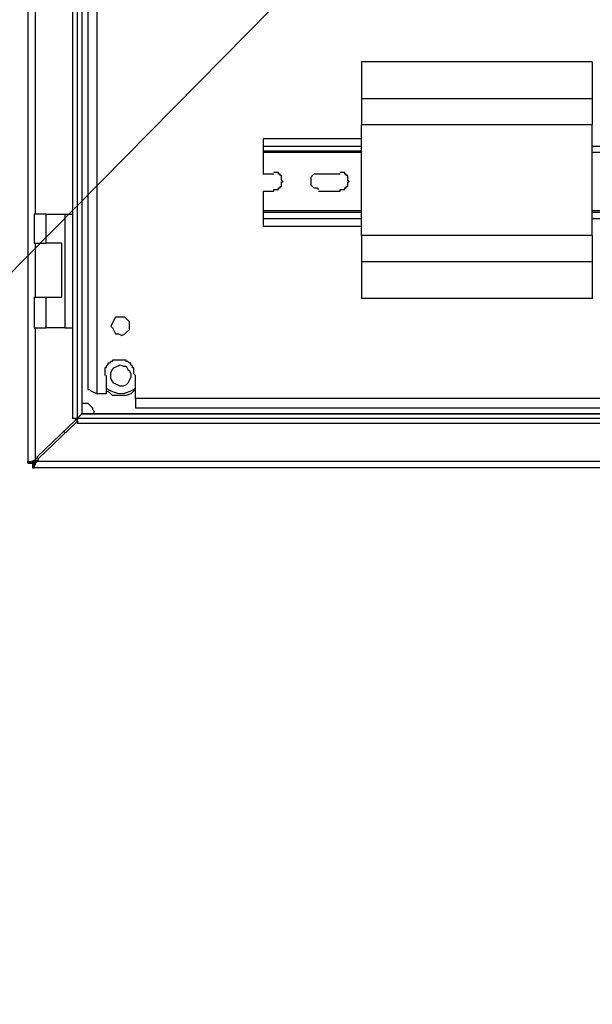
# Model space of a CAD drawing. Units: inches. Extents: x 0.2 to 16.7, y 0.2 to 10.8.
# Drawn here: x 8.1 to 8.4, y 3.8 to 4.3 of the extents above; entities that cross this region are included whole.
import ezdxf

# ---------------------------------------------------------------- set-up
doc = ezdxf.new("R2010")
doc.units = ezdxf.units.IN
doc.header["$MEASUREMENT"] = 0
doc.layers.add('Layer 1', color=7, linetype='Continuous')

msp = doc.modelspace()

# ---------------------------------------------------------------- linework, layer by layer
at = {"layer": 'Layer 1', "color": 7, "lineweight": 25}
for points in [[(8.06584, 5.14917), (8.06584, 4.08333)], [(8.09, 5.125), (8.09, 4.1075)], [(8.09, 5.125), (8.0925, 5.125), (8.0925, 4.1075)], [(8.095, 5.1225), (8.095, 4.11)], [(8.095, 5.1225), (8.095, 4.11), (8.09584, 4.11)], [(8.09833, 5.10917), (8.09833, 4.12333)], [(8.10334, 4.12084), (8.10334, 5.11249)], [(8.07, 4.21833), (8.07, 4.585)], [(8.37166, 4.30084), (8.24666, 4.30084), (8.24666, 4.28083)], [(8.37166, 4.30084), (8.37166, 4.28083)], [(8.37166, 4.28083), (8.24666, 4.28083), (8.24666, 4.26667)], [(8.37166, 4.28083), (8.37166, 4.26667)], [(8.24666, 4.20667), (8.24666, 4.26667)], [(8.37166, 4.26667), (8.24666, 4.26667)], [(8.37166, 4.20667), (8.37166, 4.26667)], [(8.24667, 4.25917), (8.19333, 4.25917), (8.19333, 4.255)], [(8.24666, 4.255), (8.19333, 4.255)], [(8.19333, 4.255), (8.19333, 4.2525)], [(8.44333, 4.255), (8.37166, 4.255)], [(8.24667, 4.2525), (8.19333, 4.2525)], [(8.19333, 4.2525), (8.19333, 4.25167)], [(8.24666, 4.25167), (8.19333, 4.25167)], [(8.19334, 4.25167), (8.19334, 4.24)], [(8.44333, 4.25167), (8.37166, 4.25167)], [(8.19333, 4.23083), (8.19917, 4.23083), (8.19917, 4.23166), (8.20167, 4.23166), (8.20167, 4.2325), (8.2025, 4.2325), (8.2025, 4.23333), (8.20334, 4.23333), (8.20334, 4.23583), (8.20417, 4.23583), (8.20334, 4.23667), (8.20334, 4.23916), (8.2025, 4.23916), (8.2025, 4.24), (8.20167, 4.24), (8.20167, 4.24083), (8.19917, 4.24083)], [(8.19917, 4.24), (8.19333, 4.24)], [(8.22333, 4.24), (8.22084, 4.24), (8.21917, 4.23834), (8.21917, 4.23417), (8.22084, 4.2325), (8.2225, 4.2325), (8.22333, 4.23166)], [(8.22333, 4.23083), (8.235, 4.23083), (8.235, 4.23166), (8.2375, 4.23166), (8.2375, 4.2325), (8.23834, 4.2325), (8.23834, 4.23333), (8.23917, 4.23333), (8.23917, 4.23583), (8.24, 4.23583), (8.23917, 4.23667), (8.23917, 4.23916), (8.23834, 4.23916), (8.23834, 4.24), (8.2375, 4.24), (8.2375, 4.24083), (8.235, 4.24083)], [(8.23501, 4.24), (8.22333, 4.24)], [(8.19334, 4.23083), (8.19334, 4.22)], [(8.06917, 4.21833), (8.06917, 4.2025)], [(8.07583, 4.21833), (8.06917, 4.21833)], [(8.07583, 4.2025), (8.07583, 4.21833), (8.08584, 4.21833), (8.08584, 4.15667), (8.07583, 4.15667), (8.07583, 4.17333), (8.08417, 4.17333), (8.08417, 4.2025), (8.07583, 4.2025)], [(8.08584, 4.21833), (8.09, 4.21833)], [(8.24666, 4.22), (8.19333, 4.22)], [(8.19333, 4.22), (8.19333, 4.21917)], [(8.24667, 4.21917), (8.19333, 4.21917)], [(8.19333, 4.21917), (8.19333, 4.21583)], [(8.44333, 4.22), (8.37166, 4.22)], [(8.44333, 4.21917), (8.37166, 4.21917)], [(8.24666, 4.21583), (8.19333, 4.21583)], [(8.19333, 4.21583), (8.19333, 4.21167)], [(8.24667, 4.21167), (8.19333, 4.21167)], [(8.44333, 4.21583), (8.37166, 4.21583)], [(8.37166, 4.20667), (8.24666, 4.20667)], [(8.24666, 4.20667), (8.24666, 4.1925)], [(8.37166, 4.20667), (8.37166, 4.1925)], [(8.06917, 4.2025), (8.07583, 4.2025)], [(8.07, 4.17333), (8.07, 4.2025)], [(8.37166, 4.1925), (8.24666, 4.1925)], [(8.24666, 4.1925), (8.24666, 4.1725)], [(8.37166, 4.1925), (8.37166, 4.1725)], [(8.06917, 4.17333), (8.06917, 4.15667)], [(8.06917, 4.17333), (8.07583, 4.17333)], [(8.37166, 4.1725), (8.24666, 4.1725)], [(8.11083, 4.1575), (8.11167, 4.15667), (8.11334, 4.15333), (8.115, 4.15333), (8.11667, 4.15251), (8.11833, 4.15333), (8.12084, 4.15583), (8.12084, 4.15999), (8.11833, 4.1625), (8.11334, 4.1625), (8.11083, 4.1575)], [(8.06917, 4.15667), (8.07583, 4.15667)], [(8.07, 4.085), (8.07, 4.15667)], [(8.08584, 4.15667), (8.09, 4.15667)], [(8.11083, 4.13083), (8.11083, 4.1325), (8.11167, 4.13417), (8.1125, 4.135), (8.11583, 4.13666), (8.1175, 4.13584), (8.11917, 4.13584), (8.12, 4.13417), (8.12084, 4.13333), (8.12166, 4.13166), (8.12166, 4.13), (8.12, 4.12667), (8.11917, 4.12583), (8.1175, 4.125), (8.11583, 4.125), (8.1125, 4.12667), (8.11167, 4.1275), (8.11083, 4.12916), (8.11083, 4.13083)], [(8.10833, 4.13083), (8.10833, 4.12084), (8.10333, 4.12084)], [(8.09833, 4.12333), (8.09917, 4.12333), (8.1, 4.1225), (8.10334, 4.12084)], [(8.12417, 4.1225), (8.12333, 4.1225), (8.12166, 4.12084), (8.11917, 4.12), (8.11167, 4.12), (8.11, 4.12166), (8.10833, 4.1225)], [(8.095, 4.11583), (8.0975, 4.11583)], [(8.0975, 4.11583), (8.09833, 4.11583), (8.10083, 4.11334), (8.10083, 4.11249), (8.10166, 4.11167)], [(8.12417, 4.11833), (8.12417, 4.11334)], [(8.0925, 4.1075), (8.095, 4.11)], [(8.0925, 4.1075), (8.095, 4.11), (8.09584, 4.11)], [(8.095, 4.11), (9.10833, 4.11)], [(8.095, 4.11), (8.095, 4.11)], [(9.10833, 4.11), (8.095, 4.11)], [(8.095, 4.11), (8.09584, 4.11)], [(8.10166, 4.11167), (8.10166, 4.11)], [(8.12417, 4.11334), (9.07917, 4.11334)], [(8.09167, 4.10666), (8.07083, 4.08667)], [(8.07083, 4.08416), (8.07083, 4.085), (8.07167, 4.085), (8.07167, 4.08583), (8.0925, 4.10583)], [(8.0925, 4.1075), (8.09, 4.1075)], [(8.09167, 4.1075), (8.09167, 4.10666)], [(8.09167, 4.1075), (8.09167, 4.10666)], [(8.0925, 4.1075), (8.09167, 4.10666)], [(8.0925, 4.1075), (8.0925, 4.10499)], [(9.11, 4.1075), (8.0925, 4.1075)], [(8.0925, 4.10583), (8.0925, 4.10666)], [(8.0925, 4.10583), (8.09333, 4.10583)], [(8.0925, 4.10583), (8.09334, 4.10583)], [(8.0925, 4.10499), (9.11, 4.10499)], [(8.08584, 4.1), (8.085, 4.10083)], [(8.06833, 4.08333), (8.06583, 4.08333), (8.06583, 4.08416), (8.0675, 4.08416), (8.06917, 4.085), (8.07, 4.085)], [(8.06584, 4.08333), (8.06833, 4.08333)], [(8.06584, 4.08333), (8.06584, 4.08333)], [(8.06833, 4.08333), (8.06833, 4.08416), (8.06917, 4.08416), (8.06917, 4.085), (8.07, 4.085)], [(8.06833, 4.08333), (8.06833, 4.08084)], [(8.06917, 4.08333), (8.06833, 4.08333)], [(9.1325, 4.08416), (9.13334, 4.08333), (9.13334, 4.08167), (9.13417, 4.08084), (8.06917, 4.08084), (8.06917, 4.08167), (8.07, 4.08251), (8.07, 4.08333), (8.07083, 4.08416), (8.07, 4.08416), (8.06917, 4.08333)], [(8.06917, 4.08084), (8.06917, 4.08333)], [(8.07083, 4.08667), (8.07083, 4.08583), (8.07, 4.08583), (8.07, 4.085)], [(8.07, 4.085), (8.07, 4.08333)], [(9.1325, 4.08416), (8.07083, 4.08416)], [(8.06833, 4.08084), (8.06917, 4.08084)]]:
    msp.add_lwpolyline(points, dxfattribs=at)
at = {"layer": 'Layer 1', "color": 7, "lineweight": 18}
msp.add_lwpolyline([(6.02833, 2.80583), (6.695, 2.80583), (8.35583, 4.49)], dxfattribs=at)
at = {"layer": 'Layer 1', "color": 7, "lineweight": 25}
for points, knots in [([(9.07917, 4.13083), (9.07917, 4.13083), (9.07917, 4.11833), (9.07917, 4.11833), (9.07917, 4.11833), (8.12417, 4.11833), (8.12417, 4.11833), (8.12417, 4.11833), (8.12417, 4.13083), (8.12417, 4.13083), (8.12417, 4.13083), (8.12333, 4.13167), (8.12333, 4.13167), (8.12333, 4.13167), (8.12333, 4.135), (8.12333, 4.135), (8.12333, 4.135), (8.1225, 4.135), (8.1225, 4.135), (8.1225, 4.135), (8.1225, 4.13584), (8.1225, 4.13584), (8.1225, 4.13584), (8.12166, 4.13666), (8.12166, 4.13666), (8.12166, 4.13666), (8.12166, 4.13751), (8.12166, 4.13751), (8.12166, 4.13751), (8.12084, 4.13751), (8.12084, 4.13751), (8.12084, 4.13751), (8.12, 4.13833), (8.12, 4.13833), (8.12, 4.13833), (8.11917, 4.13833), (8.11917, 4.13833), (8.11917, 4.13833), (8.11917, 4.13916), (8.11917, 4.13916), (8.11917, 4.13916), (8.11833, 4.13916), (8.11833, 4.13916), (8.11639, 4.13916), (8.11445, 4.13916), (8.1125, 4.13916), (8.1125, 4.13916), (8.11167, 4.13916), (8.11167, 4.13916), (8.11167, 4.13916), (8.11167, 4.13833), (8.11167, 4.13833), (8.11167, 4.13833), (8.11083, 4.13833), (8.11083, 4.13833), (8.11083, 4.13833), (8.11, 4.13751), (8.11, 4.13751), (8.11, 4.13751), (8.10916, 4.13751), (8.10916, 4.13751), (8.10916, 4.13751), (8.10916, 4.13666), (8.10916, 4.13666), (8.10916, 4.13666), (8.10833, 4.13584), (8.10833, 4.13584), (8.10833, 4.13584), (8.10833, 4.135), (8.10833, 4.135), (8.10833, 4.135), (8.1075, 4.135), (8.1075, 4.135), (8.1075, 4.135), (8.1075, 4.13083), (8.1075, 4.13083)], [0, 0, 0, 0, 1, 1, 1, 2, 2, 2, 3, 3, 3, 4, 4, 4, 5, 5, 5, 6, 6, 6, 7, 7, 7, 8, 8, 8, 9, 9, 9, 10, 10, 10, 11, 11, 11, 12, 12, 12, 13, 13, 13, 14, 14, 14, 15, 15, 15, 16, 16, 16, 17, 17, 17, 18, 18, 18, 19, 19, 19, 20, 20, 20, 21, 21, 21, 22, 22, 22, 23, 23, 23, 24, 24, 24, 25, 25, 25, 25]), ([(8.12417, 4.12416), (8.12417, 4.12416), (8.12333, 4.12333), (8.12333, 4.12333), (8.11831, 4.12017), (8.11415, 4.12014), (8.10916, 4.12333), (8.10916, 4.12333), (8.10833, 4.12416), (8.10833, 4.12416)], [0, 0, 0, 0, 1, 1, 1, 2, 2, 2, 3, 3, 3, 3])]:
    msp.add_open_spline(points, degree=3, knots=knots, dxfattribs=at)

doc.saveas('drawing.dxf')
